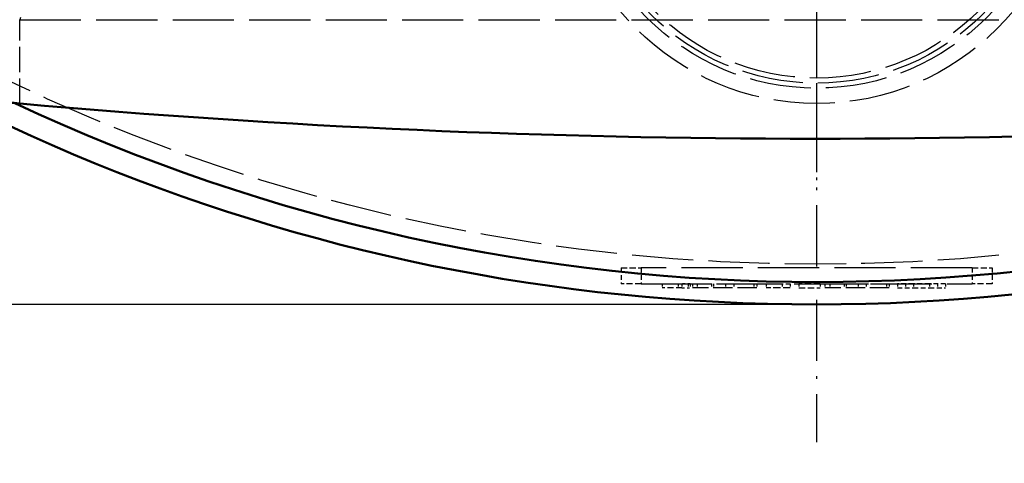
# Model space of a CAD drawing. Extents: x 0 to 841, y 0 to 594.
# Drawn here: x 373 to 411, y 31 to 49 of the extents above; entities that cross this region are included whole.
import ezdxf
from ezdxf.enums import TextEntityAlignment as Align

# ---------------------------------------------------------------- set-up
doc = ezdxf.new("R2010")
doc.units = 0
doc.linetypes.add('DASHDOT', pattern=[18.5, 12, -3, 0.5, -3])
doc.linetypes.add('DASHED', pattern=[15, 12, -3])
doc.layers.get('0').update_dxf_attribs({"lineweight": 13})
doc.styles.get("Standard").update_dxf_attribs({"font": 'isocp.shx'})
doc.dimstyles.get("Standard").update_dxf_attribs({"dimtxt": 2.5, "dimasz": 2.5, "dimexe": 1.25, "dimexo": 0.625, "dimtad": 1, "dimtxsty": 'STANDARD', "dimcen": 2.5, "dimadec": 0, "dimazin": 0, "dimtfac": 1, "dimtmove": 0, "dimatfit": 0, "dimfxl": 1, "dimarcsym": 0})

# ---------------------------------------------------------------- blocks, each defined once
blk = doc.blocks.new('*D75')
at = {"color": 7, "lineweight": 25}
for p, q in [((346.772583, 112.596603), (346.772583, 23.818137)), ((460.772583, 112.596603), (460.772583, 23.818137)), ((350.242639, 24.818137), (457.302527, 24.818137))]:
    blk.add_line(p, q, dxfattribs=at)
for points in [[(350.242639, 25.274979), (346.772583, 24.818137), (350.242639, 24.361295)], [(457.302527, 24.361295), (460.772583, 24.818137), (457.302527, 25.274979)]]:
    blk.add_lwpolyline(points, close=True, dxfattribs=at)
for points in [[(350.242639, 25.274979), (346.772583, 24.818137), (350.242639, 25.274979), (350.242639, 24.361295)], [(457.302527, 24.361295), (460.772583, 24.818137), (457.302527, 24.361295), (457.302527, 25.274979)]]:
    blk.add_solid(points, dxfattribs=at)
for s, p, p2 in [('(', (395.164249, 25.818137), (396.564249, 25.818137)), ('%%c', (398.31425, 25.818137), (400.880916, 25.818137)), ('570', (401.880916, 25.818137), (409.230916, 25.818137)), (')', (410.980917, 25.818137), (412.380917, 25.818137))]:
    blk.add_text(s, height=3.5, dxfattribs=at).set_placement(p, p2, align=Align.FIT)
blk = doc.blocks.new('*D76')
at = {"color": 7, "lineweight": 25}
for p, q in [((403.772583, 187.476602), (320.306763, 187.476602)), ((321.306763, 41.186661), (321.306763, 184.006546)), ((403.772583, 37.716605), (320.306763, 37.716605))]:
    blk.add_line(p, q, dxfattribs=at)
for points in [[(321.763605, 184.006546), (321.306763, 187.476602), (320.849921, 184.006546)], [(320.849921, 41.186661), (321.306763, 37.716605), (321.763605, 41.186661)]]:
    blk.add_lwpolyline(points, close=True, dxfattribs=at)
for points in [[(321.763605, 184.006546), (321.306763, 187.476602), (321.763605, 184.006546), (320.849921, 184.006546)], [(320.849921, 41.186661), (321.306763, 37.716605), (320.849921, 41.186661), (321.763605, 41.186661)]]:
    blk.add_solid(points, dxfattribs=at)
for s, p, p2 in [(')', (320.306763, 119.979937), (320.306763, 121.379937)), ('749', (320.306763, 110.529937), (320.306763, 118.229937)), ('%%c', (320.306763, 106.96327), (320.306763, 109.529937)), ('(', (320.306763, 103.81327), (320.306763, 105.21327))]:
    blk.add_text(s, height=3.5, rotation=90.000003, dxfattribs=at).set_placement(p, p2, align=Align.FIT)
blk = doc.blocks.new('BLOCK984')
at = {"color": 7, "linetype": 'DASHDOT', "lineweight": 25}
blk.add_line((0, 385.038422), (0, -401.434052), dxfattribs=at)
blk = doc.blocks.new('BLOCK985')
at = {"color": 7, "linetype": 'DASHDOT', "lineweight": 25}
for p, q in [((0, -220), (0, -350)), ((65, -285), (-65, -285))]:
    blk.add_line(p, q, dxfattribs=at)
blk = doc.blocks.new('BLOCK1014')
at = {"color": 7, "linetype": 'DASHED', "lineweight": 25}
for p, q in [((-148.3, -289.15), (-156.3, -318.56)), ((-156.3, -318.56), (155.7, -318.56)), ((30.49, -367.2), (-34.42, -367.2)), ((-34.42, -370.35), (30.49, -370.35))]:
    blk.add_line(p, q, dxfattribs=at)
at = {"color": 7, "linetype": 'DASHED', "lineweight": 25, "ltscale": 0.411342}
blk.add_line((-156.3, -335.01), (-156.3, -318.56), dxfattribs=at)
at = {"color": 7, "linetype": 'DASHED', "lineweight": 25, "ltscale": 0.098437}
for p, q in [((-38.36, -367.2), (-34.42, -367.2)), ((30.49, -367.2), (34.42, -367.2)), ((-34.42, -370.35), (-38.36, -370.35)), ((34.42, -370.35), (30.49, -370.35))]:
    blk.add_line(p, q, dxfattribs=at)
at = {"color": 7, "linetype": 'DASHED', "lineweight": 25, "ltscale": 0.07875}
for p, q in [((-38.36, -367.2), (-38.36, -370.35)), ((-34.42, -367.2), (-34.42, -370.35)), ((-34.42, -367.2), (-34.42, -370.35)), ((30.49, -367.2), (30.49, -370.35)), ((30.49, -367.2), (30.49, -370.35)), ((34.42, -367.2), (34.42, -370.35)), ((18.98, -370.35), (15.83, -370.35)), ((22.13, -370.35), (18.98, -370.35)), ((25.28, -370.35), (22.13, -370.35)), ((15.83, -371.14), (18.98, -371.14)), ((18.98, -371.14), (22.13, -371.14)), ((22.13, -371.14), (25.28, -371.14))]:
    blk.add_line(p, q, dxfattribs=at)
at = {"color": 7, "linetype": 'DASHED', "lineweight": 25, "ltscale": 0.096965}
for p, q in [((-30.3, -370.35), (-26.42, -370.35)), ((-26.42, -371.14), (-30.3, -371.14))]:
    blk.add_line(p, q, dxfattribs=at)
at = {"color": 7, "linetype": 'DASHED', "lineweight": 25, "ltscale": 0.019687}
for p, q in [((-30.3, -370.35), (-30.3, -371.14)), ((-27.15, -370.35), (-27.15, -371.14)), ((-26.42, -370.35), (-26.42, -371.14)), ((-25.18, -370.35), (-25.18, -371.14)), ((-24.79, -370.35), (-24.79, -371.14)), ((-24.38, -370.35), (-24.38, -371.14)), ((-23.44, -370.35), (-23.44, -371.14)), ((-20.6, -370.35), (-20.6, -371.14)), ((-20.21, -370.35), (-20.21, -371.14)), ((-17.86, -370.35), (-17.86, -371.14)), ((-16.25, -370.35), (-16.25, -371.14)), ((-12.3, -370.35), (-12.3, -371.14)), ((-11.75, -370.35), (-11.75, -371.14)), ((-9.91, -370.35), (-9.91, -371.14)), ((-9.89, -370.35), (-9.89, -371.14)), ((-6.76, -370.35), (-6.76, -371.14)), ((-5.18, -370.35), (-5.18, -371.14)), ((-3.5, -370.35), (-3.5, -371.14)), ((0.68, -370.35), (0.68, -371.14)), ((1.62, -370.35), (1.62, -371.14)), ((2.56, -370.35), (2.56, -371.14)), ((5.4, -370.35), (5.4, -371.14)), ((5.79, -370.35), (5.79, -371.14)), ((8.13, -370.35), (8.13, -371.14)), ((9.74, -370.35), (9.74, -371.14)), ((13.69, -370.35), (13.69, -371.14)), ((14.25, -370.35), (14.25, -371.14)), ((15.83, -370.35), (15.83, -371.14)), ((17.4, -370.35), (17.4, -371.14)), ((18.98, -370.35), (18.98, -371.14)), ((22.13, -370.35), (22.13, -371.14)), ((23.71, -370.35), (23.71, -371.14)), ((25.28, -370.35), (25.28, -371.14))]:
    blk.add_line(p, q, dxfattribs=at)
at = {"color": 7, "linetype": 'DASHED', "lineweight": 25, "ltscale": 0.040847}
for p, q in [((-24.79, -370.35), (-26.42, -370.35)), ((-26.42, -371.14), (-24.79, -371.14))]:
    blk.add_line(p, q, dxfattribs=at)
at = {"color": 7, "linetype": 'DASHED', "lineweight": 25, "ltscale": 0.315911}
for p, q in [((-24.38, -370.35), (-11.75, -370.35)), ((1.62, -370.35), (14.25, -370.35)), ((-11.75, -371.14), (-24.38, -371.14)), ((14.25, -371.14), (1.62, -371.14))]:
    blk.add_line(p, q, dxfattribs=at)
at = {"color": 7, "linetype": 'DASHED', "lineweight": 25, "ltscale": 0.000476}
for p, q in [((-9.89, -370.35), (-9.91, -370.35)), ((-9.91, -371.14), (-9.89, -371.14))]:
    blk.add_line(p, q, dxfattribs=at)
at = {"color": 7, "linetype": 'DASHED', "lineweight": 25, "ltscale": 0.117649}
for p, q in [((-9.89, -370.35), (-5.18, -370.35)), ((-5.18, -371.14), (-9.89, -371.14))]:
    blk.add_line(p, q, dxfattribs=at)
at = {"color": 7, "linetype": 'DASHED', "lineweight": 25, "ltscale": 0.104378}
for p, q in [((0.68, -370.35), (-3.5, -370.35)), ((-3.5, -371.14), (0.68, -371.14))]:
    blk.add_line(p, q, dxfattribs=at)
at = {"color": 7, "lineweight": 50}
blk.add_circle((0, 0), 374.4, dxfattribs=at)
at = {"color": 7, "linetype": 'DASHED', "lineweight": 25}
for centre, radius in [((0, 0), 366.5), ((0, -285), 50), ((0, -285), 47), ((0, -285), 46), ((0, -285), 45), ((0, -285), 45)]:
    blk.add_circle(centre, radius, dxfattribs=at)
at = {"color": 7, "lineweight": 50}
for start, end in [(296.9617, 602.8758), (0, 242.8758), (244.8443, 295.2059), (244.8443, 295.2059)]:
    blk.add_arc((0, 0), 370, start, end, dxfattribs=at)
blk.add_ellipse((-0.33, 845.83), major_axis=(-1449.96, 0), ratio=0.819152, start_param=1.46302, end_param=1.678615, dxfattribs=at)
blk.add_open_spline([(-166.21, -331.75), (-165.43, -332.27), (-164.57, -332.76), (-163.65, -333.19), (-161.68, -333.98), (-159.58, -334.54), (-158.49, -334.76), (-157.39, -334.92), (-156.3, -335.01)], degree=5, knots=[0, 0, 0, 0, 0, 0, 9.284879, 9.284879, 9.284879, 18.892139, 18.892139, 18.892139, 18.892139, 18.892139, 18.892139], dxfattribs=at)

msp = doc.modelspace()

# ---------------------------------------------------------------- block references
at = {"lineweight": 0, "xscale": 0.2, "yscale": 0.2, "zscale": 0.2}
for name in ['BLOCK1014', 'BLOCK984', 'BLOCK985']:
    msp.add_blockref(name, (403.7726, 112.5966), dxfattribs=at)

# ---------------------------------------------------------------- dimensions: what is measured, and where the dimension line sits
at = {"color": 0, "lineweight": 0}
for base, p1, p2, angle, picture, middle in [((321.3068, 187.4766), (403.7726, 37.7166), (403.7726, 187.4766), 90, '*D76', (321.3068, 112.5966)), ((460.7726, 24.8181), (346.7726, 112.5966), (460.7726, 112.5966), 0, '*D75', (403.7726, 24.8181))]:
    dim = msp.add_linear_dim(base=base, p1=p1, p2=p2, angle=angle, text='(%%c<>)', dimstyle='STANDARD', override={"dimlfac": 5}, dxfattribs=at)
    dim.commit()
    dim.dimension.update_dxf_attribs({"geometry": picture, "text_midpoint": middle, "dimtype": 161, "oblique_angle": 89.99952})

doc.saveas('drawing.dxf')
